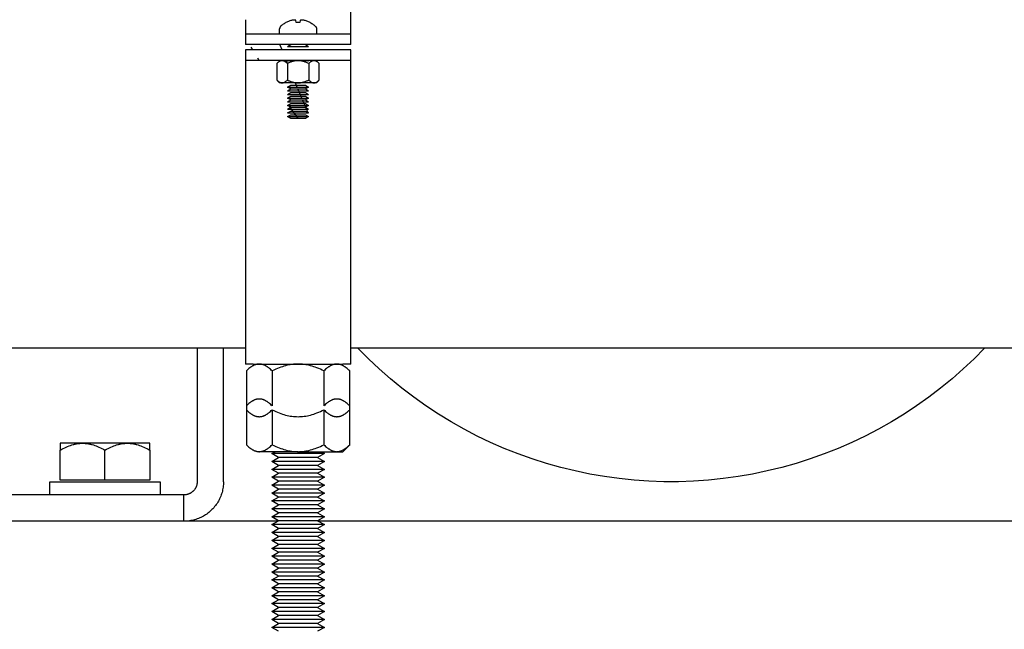
# Model space of a CAD drawing. Units: millimetres. Extents: x -1691 to 3957, y 515 to 6690.
# Drawn here: x 1126 to 1313, y 631 to 747 of the extents above; entities that cross this region are included whole.
import ezdxf

# ---------------------------------------------------------------- set-up
doc = ezdxf.new("R2010")
doc.units = ezdxf.units.MM
for name, color, linetype, true_color in [('Make2D$Visible$Curves$0', 7, 'Continuous', 0xe6e6e6), ('Make2D$Visible$Curves$3', 7, 'Continuous', 0x000000), ('Make2D$Visible$Curves$3DCPCOLOR254', 7, 'Continuous', 0xd6d6d6)]:
    doc.layers.add(name, color=color, linetype=linetype, true_color=true_color)

msp = doc.modelspace()

# ---------------------------------------------------------------- linework, layer by layer
at = {"layer": 'Make2D$Visible$Curves$0', "color": 0, "linetype": 'ByBlock', "lineweight": -2}
for points in [[(1175.89, 745.46), (1176.01, 745.57), (1176.15, 745.67), (1176.28, 745.78), (1176.42, 745.87), (1176.56, 745.96), (1176.7, 746.05), (1176.85, 746.13)], [(1176.86, 746.12), (1176.85, 746.13)], [(1177.94, 746.54), (1177.78, 746.5), (1177.62, 746.45), (1177.47, 746.39), (1177.31, 746.33), (1177.16, 746.27), (1177.01, 746.2), (1176.86, 746.12)], [(1178.45, 746.61), (1178.35, 746.6), (1178.25, 746.59), (1178.15, 746.58), (1178.04, 746.56), (1177.94, 746.54)], [(1178.75, 746.54), (1178.71, 746.55), (1178.67, 746.57), (1178.63, 746.58), (1178.58, 746.59), (1178.54, 746.6), (1178.5, 746.6), (1178.45, 746.61)], [(1178.8, 746.12), (1178.75, 746.54)], [(1179.51, 746.12), (1179.33, 746.13), (1179.15, 746.13), (1178.97, 746.13), (1178.8, 746.12)], [(1179.55, 746.54), (1179.51, 746.12)], [(1179.85, 746.61), (1179.81, 746.6), (1179.76, 746.6), (1179.72, 746.59), (1179.68, 746.58), (1179.63, 746.57), (1179.59, 746.55), (1179.55, 746.54)], [(1180.36, 746.54), (1180.26, 746.56), (1180.16, 746.58), (1180.06, 746.59), (1179.95, 746.6), (1179.85, 746.61)], [(1181.45, 746.12), (1181.3, 746.2), (1181.15, 746.27), (1180.99, 746.33), (1180.84, 746.39), (1180.68, 746.45), (1180.52, 746.5), (1180.36, 746.54)], [(1181.45, 746.13), (1181.6, 746.05), (1181.74, 745.96), (1181.88, 745.87), (1182.02, 745.78), (1182.16, 745.67), (1182.29, 745.57), (1182.42, 745.46)], [(1181.45, 746.13), (1181.45, 746.12)], [(1175.89, 745.46), (1175.87, 745.44), (1175.85, 745.43), (1175.84, 745.41), (1175.82, 745.39), (1175.81, 745.37), (1175.79, 745.35), (1175.78, 745.33), (1175.76, 745.31), (1175.75, 745.29), (1175.74, 745.27), (1175.73, 745.25), (1175.72, 745.23), (1175.71, 745.21), (1175.7, 745.19), (1175.69, 745.16), (1175.68, 745.14), (1175.68, 745.12), (1175.67, 745.1), (1175.67, 745.07), (1175.66, 745.05), (1175.66, 745.02), (1175.66, 745), (1175.65, 744.98), (1175.65, 744.95), (1175.65, 744.93)], [(1175.65, 743.93), (1175.65, 744.93)], [(1182.42, 745.46), (1182.43, 745.44), (1182.45, 745.43), (1182.47, 745.41), (1182.48, 745.39), (1182.5, 745.37), (1182.51, 745.35), (1182.53, 745.33), (1182.54, 745.31), (1182.55, 745.29), (1182.56, 745.27), (1182.57, 745.25), (1182.58, 745.23), (1182.59, 745.21), (1182.6, 745.19), (1182.61, 745.16), (1182.62, 745.14), (1182.63, 745.12), (1182.63, 745.1), (1182.64, 745.07), (1182.64, 745.05), (1182.65, 745.02), (1182.65, 745), (1182.65, 744.98), (1182.65, 744.95), (1182.65, 744.93)], [(1182.65, 744.93), (1182.65, 743.93)], [(1177.15, 741.58), (1177.76, 741.93)], [(1177.15, 741.58), (1181.15, 741.58)], [(1180.55, 741.93), (1181.15, 741.58)], [(1176.12, 738.88), (1176.09, 738.88), (1176.06, 738.88), (1176.03, 738.87), (1176, 738.87), (1175.97, 738.87), (1175.94, 738.86), (1175.91, 738.85), (1175.88, 738.84), (1175.85, 738.84), (1175.82, 738.83), (1175.79, 738.82), (1175.76, 738.8), (1175.73, 738.79), (1175.7, 738.78), (1175.66, 738.76), (1175.63, 738.75), (1175.6, 738.73), (1175.57, 738.71), (1175.54, 738.69), (1175.51, 738.67), (1175.48, 738.65), (1175.44, 738.63), (1175.41, 738.6), (1175.38, 738.58), (1175.31, 738.52), (1175.25, 738.47), (1175.18, 738.4), (1175.11, 738.34)], [(1177.13, 738.34), (1177.06, 738.4), (1176.99, 738.47), (1176.93, 738.52), (1176.86, 738.58), (1176.83, 738.6), (1176.8, 738.63), (1176.76, 738.65), (1176.73, 738.67), (1176.7, 738.69), (1176.67, 738.71), (1176.64, 738.73), (1176.61, 738.75), (1176.58, 738.76), (1176.55, 738.78), (1176.51, 738.79), (1176.48, 738.8), (1176.45, 738.82), (1176.42, 738.83), (1176.39, 738.84), (1176.36, 738.84), (1176.33, 738.85), (1176.3, 738.86), (1176.27, 738.87), (1176.24, 738.87), (1176.21, 738.87), (1176.18, 738.88), (1176.15, 738.88), (1176.12, 738.88)], [(1179.15, 738.88), (1179.03, 738.88), (1178.91, 738.87), (1178.79, 738.86), (1178.67, 738.84), (1178.55, 738.83), (1178.42, 738.8), (1178.3, 738.78), (1178.18, 738.75), (1178.05, 738.71), (1177.93, 738.67), (1177.8, 738.63), (1177.67, 738.58), (1177.54, 738.52), (1177.41, 738.47), (1177.27, 738.4), (1177.13, 738.34)], [(1181.17, 738.34), (1181.03, 738.4), (1180.9, 738.47), (1180.76, 738.52), (1180.63, 738.58), (1180.5, 738.63), (1180.38, 738.67), (1180.25, 738.71), (1180.12, 738.75), (1180, 738.78), (1179.88, 738.8), (1179.76, 738.83), (1179.64, 738.84), (1179.51, 738.86), (1179.39, 738.87), (1179.27, 738.88), (1179.15, 738.88)], [(1182.18, 738.88), (1182.15, 738.88), (1182.12, 738.88), (1182.09, 738.87), (1182.06, 738.87), (1182.03, 738.87), (1182, 738.86), (1181.97, 738.85), (1181.94, 738.84), (1181.91, 738.84), (1181.88, 738.83), (1181.85, 738.82), (1181.82, 738.8), (1181.79, 738.79), (1181.76, 738.78), (1181.73, 738.76), (1181.7, 738.75), (1181.66, 738.73), (1181.63, 738.71), (1181.6, 738.69), (1181.57, 738.67), (1181.54, 738.65), (1181.51, 738.63), (1181.47, 738.6), (1181.44, 738.58), (1181.38, 738.52), (1181.31, 738.47), (1181.24, 738.4), (1181.17, 738.34)], [(1183.19, 738.34), (1183.12, 738.4), (1183.06, 738.47), (1182.99, 738.52), (1182.92, 738.58), (1182.89, 738.6), (1182.86, 738.63), (1182.83, 738.65), (1182.79, 738.67), (1182.76, 738.69), (1182.73, 738.71), (1182.7, 738.73), (1182.67, 738.75), (1182.64, 738.76), (1182.61, 738.78), (1182.58, 738.79), (1182.55, 738.8), (1182.52, 738.82), (1182.49, 738.83), (1182.46, 738.84), (1182.42, 738.84), (1182.39, 738.85), (1182.36, 738.86), (1182.33, 738.87), (1182.3, 738.87), (1182.27, 738.87), (1182.24, 738.88), (1182.21, 738.88), (1182.18, 738.88)], [(1175.11, 738.34), (1175.11, 735.22)], [(1177.13, 738.34), (1177.13, 735.22)], [(1181.17, 738.34), (1181.17, 735.22)], [(1183.19, 735.22), (1183.19, 738.34)], [(1175.11, 735.22), (1175.18, 735.15), (1175.25, 735.09), (1175.31, 735.03), (1175.38, 734.98), (1175.41, 734.95), (1175.44, 734.93), (1175.48, 734.91), (1175.51, 734.89), (1175.54, 734.87), (1175.57, 734.85), (1175.6, 734.83), (1175.63, 734.81), (1175.66, 734.8), (1175.7, 734.78), (1175.73, 734.77), (1175.76, 734.75), (1175.79, 734.74), (1175.82, 734.73), (1175.85, 734.72), (1175.88, 734.71), (1175.91, 734.7), (1175.94, 734.7), (1175.97, 734.69), (1176, 734.69), (1176.03, 734.68), (1176.06, 734.68), (1176.09, 734.68), (1176.12, 734.68)], [(1175.65, 734.68), (1175.11, 735.22)], [(1176.12, 734.68), (1175.65, 734.68)], [(1176.12, 734.68), (1176.15, 734.68), (1176.18, 734.68), (1176.21, 734.68), (1176.24, 734.69), (1176.27, 734.69), (1176.3, 734.7), (1176.33, 734.7), (1176.36, 734.71), (1176.39, 734.72), (1176.42, 734.73), (1176.45, 734.74), (1176.48, 734.75), (1176.51, 734.77), (1176.55, 734.78), (1176.58, 734.8), (1176.61, 734.81), (1176.64, 734.83), (1176.67, 734.85), (1176.7, 734.87), (1176.73, 734.89), (1176.76, 734.91), (1176.8, 734.93), (1176.83, 734.95), (1176.86, 734.98), (1176.93, 735.03), (1176.99, 735.09), (1177.06, 735.15), (1177.13, 735.22)], [(1179.15, 734.68), (1176.12, 734.68)], [(1177.13, 735.22), (1177.27, 735.15), (1177.41, 735.09), (1177.54, 735.03), (1177.67, 734.98), (1177.8, 734.93), (1177.93, 734.89), (1178.05, 734.85), (1178.18, 734.81), (1178.3, 734.78), (1178.42, 734.75), (1178.55, 734.73), (1178.67, 734.71), (1178.79, 734.7), (1178.91, 734.69), (1179.03, 734.68), (1179.15, 734.68)], [(1179.15, 734.68), (1179.27, 734.68), (1179.39, 734.69), (1179.51, 734.7), (1179.64, 734.71), (1179.76, 734.73), (1179.88, 734.75), (1180, 734.78), (1180.12, 734.81), (1180.25, 734.85), (1180.38, 734.89), (1180.5, 734.93), (1180.63, 734.98), (1180.76, 735.03), (1180.9, 735.09), (1181.03, 735.15), (1181.17, 735.22)], [(1182.18, 734.68), (1179.15, 734.68)], [(1181.17, 735.22), (1181.24, 735.15), (1181.31, 735.09), (1181.38, 735.03), (1181.44, 734.98), (1181.47, 734.95), (1181.51, 734.93), (1181.54, 734.91), (1181.57, 734.89), (1181.6, 734.87), (1181.63, 734.85), (1181.66, 734.83), (1181.7, 734.81), (1181.73, 734.8), (1181.76, 734.78), (1181.79, 734.77), (1181.82, 734.75), (1181.85, 734.74), (1181.88, 734.73), (1181.91, 734.72), (1181.94, 734.71), (1181.97, 734.7), (1182, 734.7), (1182.03, 734.69), (1182.06, 734.69), (1182.09, 734.68), (1182.12, 734.68), (1182.15, 734.68), (1182.18, 734.68)], [(1182.18, 734.68), (1182.21, 734.68), (1182.24, 734.68), (1182.27, 734.68), (1182.3, 734.69), (1182.33, 734.69), (1182.36, 734.7), (1182.39, 734.7), (1182.42, 734.71), (1182.46, 734.72), (1182.49, 734.73), (1182.52, 734.74), (1182.55, 734.75), (1182.58, 734.77), (1182.61, 734.78), (1182.64, 734.8), (1182.67, 734.81), (1182.7, 734.83), (1182.73, 734.85), (1182.76, 734.87), (1182.79, 734.89), (1182.83, 734.91), (1182.86, 734.93), (1182.89, 734.95), (1182.92, 734.98), (1182.99, 735.03), (1183.06, 735.09), (1183.12, 735.15), (1183.19, 735.22)], [(1182.65, 734.68), (1182.18, 734.68)], [(1183.19, 735.22), (1182.65, 734.68)], [(1177.15, 733.88), (1177.76, 734.23)], [(1177.76, 733.53), (1177.15, 733.88)], [(1177.15, 733.88), (1181.15, 733.88)], [(1177.15, 733.18), (1177.76, 733.53)], [(1177.15, 733.18), (1181.15, 733.18)], [(1177.15, 732.48), (1177.76, 732.83)], [(1177.76, 734.23), (1180.55, 734.23)], [(1177.76, 733.53), (1180.55, 733.53)], [(1177.76, 732.83), (1180.55, 732.83)], [(1180.55, 734.23), (1181.15, 733.88)], [(1181.15, 733.88), (1180.55, 733.53)], [(1180.55, 733.53), (1181.15, 733.18)], [(1180.55, 732.83), (1181.15, 732.48)], [(1177.15, 732.48), (1181.15, 732.48)], [(1177.15, 731.78), (1177.76, 732.13)], [(1177.76, 731.43), (1177.15, 731.78)], [(1177.15, 731.78), (1181.15, 731.78)], [(1177.15, 731.08), (1177.76, 731.43)], [(1177.15, 731.08), (1181.15, 731.08)], [(1177.76, 732.13), (1180.55, 732.13)], [(1177.76, 731.43), (1180.55, 731.43)], [(1180.55, 732.13), (1181.15, 731.78)], [(1181.15, 731.78), (1180.55, 731.43)], [(1180.55, 731.43), (1181.15, 731.08)], [(1177.15, 730.38), (1177.76, 730.73)], [(1177.15, 730.38), (1181.15, 730.38)], [(1177.76, 730.03), (1177.15, 730.38)], [(1177.15, 729.68), (1177.76, 730.03)], [(1177.15, 729.68), (1181.15, 729.68)], [(1177.15, 728.98), (1177.76, 729.33)], [(1177.76, 730.73), (1180.55, 730.73)], [(1177.76, 730.03), (1180.55, 730.03)], [(1177.76, 729.33), (1180.55, 729.33)], [(1180.55, 730.73), (1181.15, 730.38)], [(1181.15, 730.38), (1180.55, 730.03)], [(1180.55, 730.03), (1181.15, 729.68)], [(1180.55, 729.33), (1181.15, 728.98)], [(1177.15, 728.98), (1181.15, 728.98)], [(1177.15, 728.28), (1177.76, 728.63)], [(1177.76, 727.93), (1177.15, 728.28)], [(1177.15, 728.28), (1181.15, 728.28)], [(1177.76, 728.63), (1180.55, 728.63)], [(1180.55, 727.93), (1177.76, 727.93)], [(1180.55, 728.63), (1181.15, 728.28)], [(1181.15, 728.28), (1180.55, 727.93)], [(1169.15, 684.28), (330.85, 684.28)], [(1477, 684.28), (1189.15, 684.28)], [(1171.79, 681.28), (1171.72, 681.28), (1171.64, 681.28), (1171.57, 681.27), (1171.5, 681.26), (1171.42, 681.25), (1171.35, 681.24), (1171.28, 681.22), (1171.2, 681.2), (1171.13, 681.18), (1171.05, 681.16), (1170.98, 681.13), (1170.91, 681.1), (1170.83, 681.07), (1170.76, 681.04), (1170.68, 681), (1170.61, 680.96), (1170.53, 680.92), (1170.46, 680.87), (1170.38, 680.83), (1170.3, 680.78), (1170.23, 680.73), (1170.15, 680.67), (1170.07, 680.61), (1169.99, 680.55), (1169.83, 680.42), (1169.67, 680.28), (1169.51, 680.13), (1169.34, 679.97)], [(1170.65, 681.28), (1171.79, 681.28)], [(1174.24, 679.97), (1174.08, 680.13), (1173.91, 680.28), (1173.75, 680.42), (1173.59, 680.55), (1173.51, 680.61), (1173.43, 680.67), (1173.35, 680.73), (1173.28, 680.78), (1173.2, 680.83), (1173.12, 680.87), (1173.05, 680.92), (1172.97, 680.96), (1172.9, 681), (1172.82, 681.04), (1172.75, 681.07), (1172.67, 681.1), (1172.6, 681.13), (1172.53, 681.16), (1172.45, 681.18), (1172.38, 681.2), (1172.3, 681.22), (1172.23, 681.24), (1172.16, 681.25), (1172.08, 681.26), (1172.01, 681.27), (1171.94, 681.28), (1171.86, 681.28), (1171.79, 681.28)], [(1171.79, 681.28), (1179.15, 681.28)], [(1179.15, 681.28), (1178.86, 681.28), (1178.56, 681.26), (1178.27, 681.24), (1177.97, 681.2), (1177.68, 681.16), (1177.38, 681.1), (1177.09, 681.04), (1176.79, 680.96), (1176.48, 680.87), (1176.18, 680.78), (1175.87, 680.67), (1175.56, 680.55), (1175.24, 680.42), (1174.91, 680.28), (1174.58, 680.13), (1174.24, 679.97)], [(1184.06, 679.97), (1183.72, 680.13), (1183.39, 680.28), (1183.07, 680.42), (1182.75, 680.55), (1182.43, 680.67), (1182.12, 680.78), (1181.82, 680.87), (1181.52, 680.96), (1181.22, 681.04), (1180.92, 681.1), (1180.62, 681.16), (1180.33, 681.2), (1180.03, 681.24), (1179.74, 681.26), (1179.45, 681.28), (1179.15, 681.28)], [(1179.15, 681.28), (1186.51, 681.28)], [(1186.51, 681.28), (1186.44, 681.28), (1186.37, 681.28), (1186.29, 681.27), (1186.22, 681.26), (1186.14, 681.25), (1186.07, 681.24), (1186, 681.22), (1185.92, 681.2), (1185.85, 681.18), (1185.78, 681.16), (1185.7, 681.13), (1185.63, 681.1), (1185.56, 681.07), (1185.48, 681.04), (1185.41, 681), (1185.33, 680.96), (1185.26, 680.92), (1185.18, 680.87), (1185.1, 680.83), (1185.03, 680.78), (1184.95, 680.73), (1184.87, 680.67), (1184.79, 680.61), (1184.71, 680.55), (1184.56, 680.42), (1184.39, 680.28), (1184.23, 680.13), (1184.06, 679.97)], [(1188.97, 679.97), (1188.8, 680.13), (1188.63, 680.28), (1188.47, 680.42), (1188.31, 680.55), (1188.23, 680.61), (1188.15, 680.67), (1188.08, 680.73), (1188, 680.78), (1187.92, 680.83), (1187.85, 680.87), (1187.77, 680.92), (1187.69, 680.96), (1187.62, 681), (1187.54, 681.04), (1187.47, 681.07), (1187.4, 681.1), (1187.32, 681.13), (1187.25, 681.16), (1187.17, 681.18), (1187.1, 681.2), (1187.03, 681.22), (1186.95, 681.24), (1186.88, 681.25), (1186.81, 681.26), (1186.73, 681.27), (1186.66, 681.28), (1186.59, 681.28), (1186.51, 681.28)], [(1186.51, 681.28), (1187.65, 681.28)], [(1169.34, 679.97), (1169.34, 673.33)], [(1174.24, 679.97), (1174.24, 673.33)], [(1184.06, 679.97), (1184.06, 673.33)], [(1188.97, 672.6), (1188.97, 679.97)], [(1171.79, 674.64), (1171.72, 674.64), (1171.64, 674.64), (1171.57, 674.63), (1171.5, 674.62), (1171.42, 674.61), (1171.35, 674.6), (1171.28, 674.58), (1171.2, 674.56), (1171.13, 674.54), (1171.05, 674.52), (1170.98, 674.49), (1170.91, 674.46), (1170.83, 674.43), (1170.76, 674.4), (1170.68, 674.36), (1170.61, 674.32), (1170.53, 674.28), (1170.46, 674.24), (1170.38, 674.19), (1170.3, 674.14), (1170.23, 674.09), (1170.15, 674.03), (1170.07, 673.97), (1169.99, 673.91), (1169.83, 673.79), (1169.67, 673.65), (1169.51, 673.49), (1169.34, 673.33)], [(1169.34, 673.33), (1169.34, 665.96)], [(1174.24, 673.33), (1174.08, 673.49), (1173.91, 673.65), (1173.75, 673.79), (1173.59, 673.91), (1173.51, 673.97), (1173.43, 674.03), (1173.35, 674.09), (1173.28, 674.14), (1173.2, 674.19), (1173.12, 674.24), (1173.05, 674.28), (1172.97, 674.32), (1172.9, 674.36), (1172.82, 674.4), (1172.75, 674.43), (1172.67, 674.46), (1172.6, 674.49), (1172.53, 674.52), (1172.45, 674.54), (1172.38, 674.56), (1172.3, 674.58), (1172.23, 674.6), (1172.16, 674.61), (1172.08, 674.62), (1172.01, 674.63), (1171.94, 674.64), (1171.86, 674.64), (1171.79, 674.64)], [(1186.51, 674.64), (1186.44, 674.64), (1186.37, 674.64), (1186.29, 674.63), (1186.22, 674.62), (1186.14, 674.61), (1186.07, 674.6), (1186, 674.58), (1185.92, 674.56), (1185.85, 674.54), (1185.78, 674.52), (1185.7, 674.49), (1185.63, 674.46), (1185.56, 674.43), (1185.48, 674.4), (1185.41, 674.36), (1185.33, 674.32), (1185.26, 674.28), (1185.18, 674.24), (1185.1, 674.19), (1185.03, 674.14), (1184.95, 674.09), (1184.87, 674.03), (1184.79, 673.97), (1184.71, 673.91), (1184.56, 673.79), (1184.39, 673.65), (1184.23, 673.49), (1184.06, 673.33)], [(1188.97, 673.33), (1188.8, 673.49), (1188.63, 673.65), (1188.47, 673.79), (1188.31, 673.91), (1188.23, 673.97), (1188.15, 674.03), (1188.08, 674.09), (1188, 674.14), (1187.92, 674.19), (1187.85, 674.24), (1187.77, 674.28), (1187.69, 674.32), (1187.62, 674.36), (1187.54, 674.4), (1187.47, 674.43), (1187.4, 674.46), (1187.32, 674.49), (1187.25, 674.52), (1187.17, 674.54), (1187.1, 674.56), (1187.03, 674.58), (1186.95, 674.6), (1186.88, 674.61), (1186.81, 674.62), (1186.73, 674.63), (1186.66, 674.64), (1186.59, 674.64), (1186.51, 674.64)], [(1169.34, 672.6), (1169.51, 672.43), (1169.67, 672.28), (1169.83, 672.14), (1169.99, 672.01), (1170.07, 671.95), (1170.15, 671.89), (1170.23, 671.84), (1170.3, 671.79), (1170.38, 671.74), (1170.46, 671.69), (1170.53, 671.65), (1170.61, 671.6), (1170.68, 671.57), (1170.76, 671.53), (1170.83, 671.5), (1170.91, 671.46), (1170.98, 671.44), (1171.05, 671.41), (1171.13, 671.38), (1171.2, 671.36), (1171.28, 671.34), (1171.35, 671.33), (1171.42, 671.31), (1171.5, 671.3), (1171.57, 671.29), (1171.64, 671.29), (1171.72, 671.28), (1171.79, 671.28)], [(1171.79, 671.28), (1171.86, 671.28), (1171.94, 671.29), (1172.01, 671.29), (1172.08, 671.3), (1172.16, 671.31), (1172.23, 671.33), (1172.3, 671.34), (1172.38, 671.36), (1172.45, 671.38), (1172.53, 671.41), (1172.6, 671.44), (1172.67, 671.46), (1172.75, 671.5), (1172.82, 671.53), (1172.9, 671.57), (1172.97, 671.6), (1173.05, 671.65), (1173.12, 671.69), (1173.2, 671.74), (1173.28, 671.79), (1173.35, 671.84), (1173.43, 671.89), (1173.51, 671.95), (1173.59, 672.01), (1173.75, 672.14), (1173.91, 672.28), (1174.08, 672.43), (1174.24, 672.6)], [(1174.24, 672.6), (1174.58, 672.43), (1174.91, 672.28), (1175.24, 672.14), (1175.56, 672.01), (1175.87, 671.89), (1176.18, 671.79), (1176.48, 671.69), (1176.79, 671.6), (1177.09, 671.53), (1177.38, 671.46), (1177.68, 671.41), (1177.97, 671.36), (1178.27, 671.33), (1178.56, 671.3), (1178.86, 671.29), (1179.15, 671.28)], [(1174.24, 672.6), (1174.24, 665.96)], [(1179.15, 671.28), (1179.45, 671.29), (1179.74, 671.3), (1180.03, 671.33), (1180.33, 671.36), (1180.62, 671.41), (1180.92, 671.46), (1181.22, 671.53), (1181.52, 671.6), (1181.82, 671.69), (1182.12, 671.79), (1182.43, 671.89), (1182.75, 672.01), (1183.07, 672.14), (1183.39, 672.28), (1183.72, 672.43), (1184.06, 672.6)], [(1184.06, 672.6), (1184.23, 672.43), (1184.39, 672.28), (1184.56, 672.14), (1184.71, 672.01), (1184.79, 671.95), (1184.87, 671.89), (1184.95, 671.84), (1185.03, 671.79), (1185.1, 671.74), (1185.18, 671.69), (1185.26, 671.65), (1185.33, 671.6), (1185.41, 671.57), (1185.48, 671.53), (1185.56, 671.5), (1185.63, 671.46), (1185.7, 671.44), (1185.78, 671.41), (1185.85, 671.38), (1185.92, 671.36), (1186, 671.34), (1186.07, 671.33), (1186.14, 671.31), (1186.22, 671.3), (1186.29, 671.29), (1186.37, 671.29), (1186.44, 671.28), (1186.51, 671.28)], [(1184.06, 672.6), (1184.06, 665.96)], [(1186.51, 671.28), (1186.59, 671.28), (1186.66, 671.29), (1186.73, 671.29), (1186.81, 671.3), (1186.88, 671.31), (1186.95, 671.33), (1187.03, 671.34), (1187.1, 671.36), (1187.17, 671.38), (1187.25, 671.41), (1187.32, 671.44), (1187.4, 671.46), (1187.47, 671.5), (1187.54, 671.53), (1187.62, 671.57), (1187.69, 671.6), (1187.77, 671.65), (1187.85, 671.69), (1187.92, 671.74), (1188, 671.79), (1188.08, 671.84), (1188.15, 671.89), (1188.23, 671.95), (1188.31, 672.01), (1188.47, 672.14), (1188.63, 672.28), (1188.8, 672.43), (1188.97, 672.6)], [(1188.97, 665.96), (1188.97, 672.6)], [(1169.34, 665.96), (1169.51, 665.79), (1169.67, 665.64), (1169.83, 665.5), (1169.99, 665.37), (1170.07, 665.31), (1170.15, 665.26), (1170.23, 665.2), (1170.3, 665.15), (1170.38, 665.1), (1170.46, 665.05), (1170.53, 665.01), (1170.61, 664.97), (1170.68, 664.93), (1170.76, 664.89), (1170.83, 664.86), (1170.91, 664.83), (1170.98, 664.8), (1171.05, 664.77), (1171.13, 664.75), (1171.2, 664.72), (1171.28, 664.71), (1171.35, 664.69), (1171.42, 664.68), (1171.5, 664.66), (1171.57, 664.66), (1171.64, 664.65), (1171.72, 664.64), (1171.79, 664.64)], [(1171.79, 664.64), (1171.86, 664.64), (1171.94, 664.65), (1172.01, 664.66), (1172.08, 664.66), (1172.16, 664.68), (1172.23, 664.69), (1172.3, 664.71), (1172.38, 664.72), (1172.45, 664.75), (1172.53, 664.77), (1172.6, 664.8), (1172.67, 664.83), (1172.75, 664.86), (1172.82, 664.89), (1172.9, 664.93), (1172.97, 664.97), (1173.05, 665.01), (1173.12, 665.05), (1173.2, 665.1), (1173.28, 665.15), (1173.35, 665.2), (1173.43, 665.26), (1173.51, 665.31), (1173.59, 665.37), (1173.75, 665.5), (1173.91, 665.64), (1174.08, 665.79), (1174.24, 665.96)], [(1174.24, 665.96), (1174.58, 665.79), (1174.91, 665.64), (1175.24, 665.5), (1175.56, 665.37), (1175.87, 665.26), (1176.18, 665.15), (1176.48, 665.05), (1176.79, 664.97), (1177.09, 664.89), (1177.38, 664.83), (1177.68, 664.77), (1177.97, 664.72), (1178.27, 664.69), (1178.56, 664.66), (1178.86, 664.65), (1179.15, 664.64)], [(1179.15, 664.64), (1179.45, 664.65), (1179.74, 664.66), (1180.03, 664.69), (1180.33, 664.72), (1180.62, 664.77), (1180.92, 664.83), (1181.22, 664.89), (1181.52, 664.97), (1181.82, 665.05), (1182.12, 665.15), (1182.43, 665.26), (1182.75, 665.37), (1183.07, 665.5), (1183.39, 665.64), (1183.72, 665.79), (1184.06, 665.96)], [(1184.06, 665.96), (1184.23, 665.79), (1184.39, 665.64), (1184.56, 665.5), (1184.71, 665.37), (1184.79, 665.31), (1184.87, 665.26), (1184.95, 665.2), (1185.03, 665.15), (1185.1, 665.1), (1185.18, 665.05), (1185.26, 665.01), (1185.33, 664.97), (1185.41, 664.93), (1185.48, 664.89), (1185.56, 664.86), (1185.63, 664.83), (1185.7, 664.8), (1185.78, 664.77), (1185.85, 664.75), (1185.92, 664.72), (1186, 664.71), (1186.07, 664.69), (1186.14, 664.68), (1186.22, 664.66), (1186.29, 664.66), (1186.37, 664.65), (1186.44, 664.64), (1186.51, 664.64)], [(1186.51, 664.64), (1186.59, 664.64), (1186.66, 664.65), (1186.73, 664.66), (1186.81, 664.66), (1186.88, 664.68), (1186.95, 664.69), (1187.03, 664.71), (1187.1, 664.72), (1187.17, 664.75), (1187.25, 664.77), (1187.32, 664.8), (1187.4, 664.83), (1187.47, 664.86), (1187.54, 664.89), (1187.62, 664.93), (1187.69, 664.97), (1187.77, 665.01), (1187.85, 665.05), (1187.92, 665.1), (1188, 665.15), (1188.08, 665.2), (1188.15, 665.26), (1188.23, 665.31), (1188.31, 665.37), (1188.47, 665.5), (1188.63, 665.64), (1188.8, 665.79), (1188.97, 665.96)], [(1188.97, 665.96), (1187.65, 664.64)], [(1179.15, 664.64), (1171.79, 664.64)], [(1179.15, 664.64), (1186.51, 664.64)], [(1186.51, 664.64), (1187.65, 664.64)]]:
    msp.add_lwpolyline(points, dxfattribs=at)
at = {"layer": 'Make2D$Visible$Curves$0', "color": 0}
for points in [[(1174.15, 664.28), (1174.78, 664.64)], [(1179.15, 664.28), (1174.15, 664.28)], [(1175.45, 663.53), (1174.15, 664.28)], [(1179.15, 664.28), (1179.15, 664.64)], [(1184.15, 664.28), (1179.15, 664.28)], [(1184.15, 664.28), (1182.85, 663.53)], [(1174.15, 662.78), (1175.45, 663.53)], [(1179.15, 662.78), (1174.15, 662.78)], [(1175.45, 662.03), (1174.15, 662.78)], [(1174.15, 661.28), (1175.45, 662.03)], [(1179.15, 663.53), (1175.45, 663.53)], [(1179.15, 662.03), (1175.45, 662.03)], [(1182.85, 663.53), (1179.15, 663.53)], [(1184.15, 662.78), (1179.15, 662.78)], [(1182.85, 662.03), (1179.15, 662.03)], [(1182.85, 663.53), (1184.15, 662.78)], [(1184.15, 662.78), (1182.85, 662.03)], [(1182.85, 662.03), (1184.15, 661.28)], [(1179.15, 661.28), (1174.15, 661.28)], [(1175.45, 660.53), (1174.15, 661.28)], [(1174.15, 659.78), (1175.45, 660.53)], [(1179.15, 660.53), (1175.45, 660.53)], [(1184.15, 661.28), (1179.15, 661.28)], [(1182.85, 660.53), (1179.15, 660.53)], [(1184.15, 661.28), (1182.85, 660.53)], [(1182.85, 660.53), (1184.15, 659.78)], [(1179.15, 659.78), (1174.15, 659.78)], [(1175.45, 659.03), (1174.15, 659.78)], [(1174.15, 658.28), (1175.45, 659.03)], [(1179.15, 658.28), (1174.15, 658.28)], [(1175.45, 657.53), (1174.15, 658.28)], [(1179.15, 659.03), (1175.45, 659.03)], [(1184.15, 659.78), (1179.15, 659.78)], [(1182.85, 659.03), (1179.15, 659.03)], [(1184.15, 658.28), (1179.15, 658.28)], [(1184.15, 659.78), (1182.85, 659.03)], [(1182.85, 659.03), (1184.15, 658.28)], [(1184.15, 658.28), (1182.85, 657.53)], [(1174.15, 656.78), (1175.45, 657.53)], [(1179.15, 656.78), (1174.15, 656.78)], [(1175.45, 656.03), (1174.15, 656.78)], [(1179.15, 657.53), (1175.45, 657.53)], [(1182.85, 657.53), (1179.15, 657.53)], [(1184.15, 656.78), (1179.15, 656.78)], [(1182.85, 657.53), (1184.15, 656.78)], [(1184.15, 656.78), (1182.85, 656.03)], [(1174.15, 655.28), (1175.45, 656.03)], [(1179.15, 655.28), (1174.15, 655.28)], [(1175.45, 654.53), (1174.15, 655.28)], [(1174.15, 653.78), (1175.45, 654.53)], [(1179.15, 656.03), (1175.45, 656.03)], [(1179.15, 654.53), (1175.45, 654.53)], [(1182.85, 656.03), (1179.15, 656.03)], [(1184.15, 655.28), (1179.15, 655.28)], [(1182.85, 654.53), (1179.15, 654.53)], [(1182.85, 656.03), (1184.15, 655.28)], [(1184.15, 655.28), (1182.85, 654.53)], [(1182.85, 654.53), (1184.15, 653.78)], [(1179.15, 653.78), (1174.15, 653.78)], [(1175.45, 653.03), (1174.15, 653.78)], [(1174.15, 652.28), (1175.45, 653.03)], [(1179.15, 653.03), (1175.45, 653.03)], [(1184.15, 653.78), (1179.15, 653.78)], [(1182.85, 653.03), (1179.15, 653.03)], [(1184.15, 653.78), (1182.85, 653.03)], [(1182.85, 653.03), (1184.15, 652.28)], [(1179.15, 652.28), (1174.15, 652.28)], [(1175.45, 651.53), (1174.15, 652.28)], [(1174.15, 650.78), (1175.45, 651.53)], [(1179.15, 650.78), (1174.15, 650.78)], [(1175.45, 650.03), (1174.15, 650.78)], [(1179.15, 651.53), (1175.45, 651.53)], [(1184.15, 652.28), (1179.15, 652.28)], [(1182.85, 651.53), (1179.15, 651.53)], [(1184.15, 650.78), (1179.15, 650.78)], [(1184.15, 652.28), (1182.85, 651.53)], [(1182.85, 651.53), (1184.15, 650.78)], [(1184.15, 650.78), (1182.85, 650.03)], [(1174.15, 649.28), (1175.45, 650.03)], [(1179.15, 649.28), (1174.15, 649.28)], [(1175.45, 648.53), (1174.15, 649.28)], [(1179.15, 650.03), (1175.45, 650.03)], [(1182.85, 650.03), (1179.15, 650.03)], [(1184.15, 649.28), (1179.15, 649.28)], [(1182.85, 650.03), (1184.15, 649.28)], [(1184.15, 649.28), (1182.85, 648.53)], [(1174.15, 647.78), (1175.45, 648.53)], [(1179.15, 647.78), (1174.15, 647.78)], [(1175.45, 647.03), (1174.15, 647.78)], [(1174.15, 646.28), (1175.45, 647.03)], [(1179.15, 648.53), (1175.45, 648.53)], [(1179.15, 647.03), (1175.45, 647.03)], [(1182.85, 648.53), (1179.15, 648.53)], [(1184.15, 647.78), (1179.15, 647.78)], [(1182.85, 647.03), (1179.15, 647.03)], [(1182.85, 648.53), (1184.15, 647.78)], [(1184.15, 647.78), (1182.85, 647.03)], [(1182.85, 647.03), (1184.15, 646.28)], [(1179.15, 646.28), (1174.15, 646.28)], [(1175.45, 645.53), (1174.15, 646.28)], [(1174.15, 644.78), (1175.45, 645.53)], [(1179.15, 645.53), (1175.45, 645.53)], [(1184.15, 646.28), (1179.15, 646.28)], [(1182.85, 645.53), (1179.15, 645.53)], [(1184.15, 646.28), (1182.85, 645.53)], [(1182.85, 645.53), (1184.15, 644.78)], [(1179.15, 644.78), (1174.15, 644.78)], [(1175.45, 644.03), (1174.15, 644.78)], [(1174.15, 643.28), (1175.45, 644.03)], [(1179.15, 643.28), (1174.15, 643.28)], [(1175.45, 642.53), (1174.15, 643.28)], [(1179.15, 644.03), (1175.45, 644.03)], [(1184.15, 644.78), (1179.15, 644.78)], [(1182.85, 644.03), (1179.15, 644.03)], [(1184.15, 643.28), (1179.15, 643.28)], [(1184.15, 644.78), (1182.85, 644.03)], [(1182.85, 644.03), (1184.15, 643.28)], [(1184.15, 643.28), (1182.85, 642.53)], [(1174.15, 641.78), (1175.45, 642.53)], [(1179.15, 641.78), (1174.15, 641.78)], [(1175.45, 641.03), (1174.15, 641.78)], [(1179.15, 642.53), (1175.45, 642.53)], [(1182.85, 642.53), (1179.15, 642.53)], [(1184.15, 641.78), (1179.15, 641.78)], [(1182.85, 642.53), (1184.15, 641.78)], [(1184.15, 641.78), (1182.85, 641.03)], [(1174.15, 640.28), (1175.45, 641.03)], [(1179.15, 640.28), (1174.15, 640.28)], [(1175.45, 639.53), (1174.15, 640.28)], [(1174.15, 638.78), (1175.45, 639.53)], [(1179.15, 641.03), (1175.45, 641.03)], [(1179.15, 639.53), (1175.45, 639.53)], [(1182.85, 641.03), (1179.15, 641.03)], [(1184.15, 640.28), (1179.15, 640.28)], [(1182.85, 639.53), (1179.15, 639.53)], [(1182.85, 641.03), (1184.15, 640.28)], [(1184.15, 640.28), (1182.85, 639.53)], [(1182.85, 639.53), (1184.15, 638.78)], [(1179.15, 638.78), (1174.15, 638.78)], [(1175.45, 638.03), (1174.15, 638.78)], [(1174.15, 637.28), (1175.45, 638.03)], [(1179.15, 638.03), (1175.45, 638.03)], [(1184.15, 638.78), (1179.15, 638.78)], [(1182.85, 638.03), (1179.15, 638.03)], [(1184.15, 638.78), (1182.85, 638.03)], [(1182.85, 638.03), (1184.15, 637.28)], [(1179.15, 637.28), (1174.15, 637.28)], [(1175.45, 636.53), (1174.15, 637.28)], [(1174.15, 635.78), (1175.45, 636.53)], [(1179.15, 635.78), (1174.15, 635.78)], [(1175.45, 635.03), (1174.15, 635.78)], [(1179.15, 636.53), (1175.45, 636.53)], [(1184.15, 637.28), (1179.15, 637.28)], [(1182.85, 636.53), (1179.15, 636.53)], [(1184.15, 635.78), (1179.15, 635.78)], [(1184.15, 637.28), (1182.85, 636.53)], [(1182.85, 636.53), (1184.15, 635.78)], [(1184.15, 635.78), (1182.85, 635.03)], [(1174.15, 634.28), (1175.45, 635.03)], [(1179.15, 634.28), (1174.15, 634.28)], [(1175.45, 633.53), (1174.15, 634.28)], [(1179.15, 635.03), (1175.45, 635.03)], [(1182.85, 635.03), (1179.15, 635.03)], [(1184.15, 634.28), (1179.15, 634.28)], [(1182.85, 635.03), (1184.15, 634.28)], [(1184.15, 634.28), (1182.85, 633.53)], [(1174.15, 632.78), (1175.45, 633.53)], [(1179.15, 632.78), (1174.15, 632.78)], [(1175.45, 632.03), (1174.15, 632.78)], [(1174.15, 631.28), (1175.45, 632.03)], [(1179.15, 633.53), (1175.45, 633.53)], [(1179.15, 632.03), (1175.45, 632.03)], [(1182.85, 633.53), (1179.15, 633.53)], [(1184.15, 632.78), (1179.15, 632.78)], [(1182.85, 632.03), (1179.15, 632.03)], [(1182.85, 633.53), (1184.15, 632.78)], [(1184.15, 632.78), (1182.85, 632.03)], [(1182.85, 632.03), (1184.15, 631.28)], [(1179.15, 631.28), (1174.15, 631.28)], [(1175.45, 630.53), (1174.15, 631.28)], [(1184.15, 631.28), (1179.15, 631.28)], [(1184.15, 631.28), (1182.85, 630.53)]]:
    msp.add_lwpolyline(points, dxfattribs=at)
at = {"layer": 'Make2D$Visible$Curves$0'}
for points in [[(1175.28, 651.43), (500, 651.43)], [(1477, 651.43), (1183.03, 651.43)]]:
    msp.add_lwpolyline(points, dxfattribs=at)
at = {"layer": 'Make2D$Visible$Curves$3', "color": 9, "true_color": 0xbbbbbb}
for points in [[(1170.56, 740.93), (1170.26, 741.43)], [(1176.11, 740.93), (1175.72, 741.93)], [(1171.79, 738.93), (1171.53, 739.35)], [(1177.14, 738.34), (1176.9, 738.93)], [(1178.96, 733.88), (1178.61, 734.72)], [(1179.85, 731.78), (1179.11, 733.53)], [(1181.06, 728.98), (1180, 731.43)], [(1179.17, 727.93), (1177.35, 730.5)], [(1160, 684.28), (1160, 658.93)], [(1165, 658.93), (1165, 684.28)], [(1165, 658.93), (1165, 658.68), (1164.98, 658.42), (1164.96, 658.16), (1164.93, 657.91), (1164.89, 657.66), (1164.84, 657.41), (1164.79, 657.16), (1164.72, 656.91), (1164.65, 656.66), (1164.57, 656.42), (1164.48, 656.18), (1164.38, 655.94), (1164.27, 655.71), (1164.16, 655.48), (1164.04, 655.26), (1163.91, 655.03), (1163.77, 654.82), (1163.63, 654.61), (1163.48, 654.4), (1163.32, 654.2), (1163.15, 654), (1162.98, 653.81), (1162.8, 653.63), (1162.62, 653.45), (1162.43, 653.28), (1162.23, 653.11), (1162.03, 652.96), (1161.83, 652.8), (1161.61, 652.66), (1161.4, 652.52), (1161.18, 652.39), (1160.95, 652.27), (1160.72, 652.16), (1160.49, 652.05), (1160.25, 651.95), (1160.01, 651.86), (1159.77, 651.78), (1159.52, 651.71), (1159.28, 651.65), (1159.03, 651.59), (1158.77, 651.54), (1158.52, 651.5), (1158.27, 651.47), (1158.01, 651.45), (1157.76, 651.44), (1157.5, 651.43)], [(1160, 658.93), (1160, 658.85), (1159.99, 658.76), (1159.99, 658.68), (1159.98, 658.59), (1159.96, 658.51), (1159.95, 658.42), (1159.93, 658.34), (1159.91, 658.26), (1159.88, 658.18), (1159.86, 658.09), (1159.83, 658.01), (1159.79, 657.94), (1159.76, 657.86), (1159.72, 657.78), (1159.68, 657.71), (1159.64, 657.63), (1159.59, 657.56), (1159.54, 657.49), (1159.49, 657.42), (1159.44, 657.35), (1159.38, 657.29), (1159.33, 657.23), (1159.27, 657.16), (1159.21, 657.1), (1159.14, 657.05), (1159.08, 656.99), (1159.01, 656.94), (1158.94, 656.89), (1158.87, 656.84), (1158.8, 656.8), (1158.73, 656.75), (1158.65, 656.71), (1158.57, 656.67), (1158.5, 656.64), (1158.42, 656.61), (1158.34, 656.58), (1158.26, 656.55), (1158.17, 656.52), (1158.09, 656.5), (1158.01, 656.48), (1157.93, 656.47), (1157.84, 656.46), (1157.76, 656.44), (1157.67, 656.44), (1157.59, 656.43), (1157.5, 656.43)], [(1147.5, 656.43), (1112, 656.43)], [(1157.5, 656.43), (1147.5, 656.43)], [(1157.5, 651.43), (1157.5, 656.43)]]:
    msp.add_lwpolyline(points, dxfattribs=at)
at = {"layer": 'Make2D$Visible$Curves$3DCPCOLOR254', "color": 0, "linetype": 'ByBlock', "lineweight": -2}
for points in [[(1189.15, 746.67), (1189.15, 801.58)], [(1169.15, 746.67), (1169.15, 743.93)], [(1189.15, 743.93), (1189.15, 746.67)], [(1169.15, 743.93), (1169.15, 741.93)], [(1189.15, 743.93), (1169.15, 743.93)], [(1189.15, 741.93), (1189.15, 743.93)], [(1189.15, 741.93), (1169.15, 741.93)], [(1169.15, 740.93), (1169.15, 738.93)], [(1189.15, 740.93), (1169.15, 740.93)], [(1189.15, 738.93), (1189.15, 740.93)], [(1169.15, 738.93), (1169.15, 738.82)], [(1189.15, 738.93), (1169.15, 738.93)], [(1169.15, 738.82), (1169.15, 736.09)], [(1177.15, 738.88), (1177.15, 738.88), (1177.15, 738.88), (1177.15, 738.88), (1177.15, 738.88), (1177.15, 738.88), (1177.15, 738.88), (1177.15, 738.88), (1177.15, 738.88), (1177.15, 738.88), (1177.16, 738.88), (1177.16, 738.88), (1177.17, 738.88), (1177.18, 738.88), (1177.29, 738.88), (1177.74, 738.89), (1179.15, 738.89)], [(1178.83, 738.86), (1177.61, 738.87), (1177.26, 738.87), (1177.18, 738.88), (1177.17, 738.88), (1177.16, 738.88), (1177.15, 738.88), (1177.15, 738.88), (1177.15, 738.88), (1177.15, 738.88), (1177.15, 738.88), (1177.15, 738.88), (1177.15, 738.88), (1177.15, 738.88), (1177.15, 738.88), (1177.15, 738.88), (1177.15, 738.88), (1177.15, 738.88)], [(1179.15, 738.89), (1180.57, 738.89), (1181.01, 738.88), (1181.12, 738.88), (1181.13, 738.88), (1181.14, 738.88), (1181.15, 738.88), (1181.15, 738.88), (1181.15, 738.88), (1181.15, 738.88), (1181.15, 738.88), (1181.15, 738.88), (1181.15, 738.88), (1181.15, 738.88), (1181.15, 738.88), (1181.15, 738.88), (1181.15, 738.88)], [(1181.15, 738.88), (1181.15, 738.88), (1181.15, 738.88), (1181.15, 738.88), (1181.15, 738.88), (1181.15, 738.88), (1181.15, 738.88), (1181.15, 738.88), (1181.15, 738.88), (1181.15, 738.88), (1181.15, 738.88), (1181.15, 738.88), (1181.15, 738.88), (1181.14, 738.88), (1181.13, 738.88), (1181.04, 738.87), (1180.69, 738.87), (1179.47, 738.86)], [(1189.15, 738.82), (1189.15, 738.93)], [(1189.15, 736.09), (1189.15, 738.82)], [(1169.15, 736.09), (1169.15, 681.28)], [(1189.15, 681.28), (1189.15, 736.09)], [(1170.65, 681.28), (1169.15, 681.28)], [(1189.15, 681.28), (1187.65, 681.28)]]:
    msp.add_lwpolyline(points, dxfattribs=at)
at = {"layer": 'Make2D$Visible$Curves$3DCPCOLOR254'}
msp.add_lwpolyline([(1309.5, 684.28), (1307.51, 682.28), (1305.44, 680.34), (1303.32, 678.48), (1301.13, 676.69), (1298.88, 674.97), (1296.57, 673.34), (1294.21, 671.78), (1291.8, 670.31), (1289.34, 668.91), (1286.83, 667.61), (1284.28, 666.39), (1281.69, 665.26), (1279.06, 664.22), (1276.39, 663.27), (1273.7, 662.41), (1270.98, 661.64), (1268.23, 660.97), (1265.46, 660.39), (1262.68, 659.91), (1259.87, 659.52), (1257.06, 659.23), (1254.24, 659.04), (1251.41, 658.94), (1248.59, 658.94), (1245.76, 659.04), (1242.94, 659.23), (1240.13, 659.52), (1237.33, 659.91), (1234.54, 660.39), (1231.77, 660.97), (1229.02, 661.64), (1226.3, 662.41), (1223.61, 663.27), (1220.94, 664.22), (1218.31, 665.26), (1215.72, 666.39), (1213.17, 667.61), (1210.66, 668.91), (1208.2, 670.3), (1205.79, 671.78), (1203.43, 673.34), (1201.12, 674.97), (1198.87, 676.69), (1196.68, 678.48), (1194.56, 680.34), (1192.5, 682.28), (1190.5, 684.28)], dxfattribs=at)
at = {"layer": 'Make2D$Visible$Curves$3DCPCOLOR254', "color": 0}
for points in [[(1134, 664.92), (1134.29, 665.09), (1134.58, 665.24), (1134.86, 665.38), (1135.14, 665.51), (1135.41, 665.63), (1135.68, 665.73), (1135.94, 665.83), (1136.2, 665.92), (1136.46, 665.99), (1136.59, 666.02), (1136.72, 666.06), (1136.85, 666.08), (1136.98, 666.11), (1137.1, 666.14), (1137.23, 666.16), (1137.36, 666.18), (1137.49, 666.19), (1137.61, 666.21), (1137.74, 666.22), (1137.87, 666.23), (1138, 666.23), (1138.12, 666.24), (1138.25, 666.24)], [(1134, 666.24), (1134, 664.92)], [(1138.25, 666.24), (1134, 666.24)], [(1138.25, 666.24), (1138.38, 666.24), (1138.51, 666.23), (1138.63, 666.23), (1138.76, 666.22), (1138.89, 666.21), (1139.01, 666.19), (1139.14, 666.18), (1139.27, 666.16), (1139.4, 666.14), (1139.52, 666.11), (1139.65, 666.08), (1139.78, 666.06), (1139.91, 666.02), (1140.04, 665.99), (1140.3, 665.92), (1140.56, 665.83), (1140.82, 665.73), (1141.09, 665.63), (1141.36, 665.51), (1141.64, 665.38), (1141.92, 665.24), (1142.21, 665.09), (1142.5, 664.92)], [(1142.5, 666.24), (1138.25, 666.24)], [(1142.5, 664.92), (1142.79, 665.09), (1143.08, 665.24), (1143.36, 665.38), (1143.64, 665.51), (1143.91, 665.63), (1144.18, 665.73), (1144.44, 665.83), (1144.7, 665.92), (1144.96, 665.99), (1145.09, 666.02), (1145.22, 666.06), (1145.35, 666.08), (1145.48, 666.11), (1145.6, 666.14), (1145.73, 666.16), (1145.86, 666.18), (1145.99, 666.19), (1146.11, 666.21), (1146.24, 666.22), (1146.37, 666.23), (1146.5, 666.23), (1146.62, 666.24), (1146.75, 666.24)], [(1146.75, 666.24), (1142.5, 666.24)], [(1146.75, 666.24), (1146.88, 666.24), (1147.01, 666.23), (1147.13, 666.23), (1147.26, 666.22), (1147.39, 666.21), (1147.51, 666.19), (1147.64, 666.18), (1147.77, 666.16), (1147.9, 666.14), (1148.02, 666.11), (1148.15, 666.08), (1148.28, 666.06), (1148.41, 666.02), (1148.54, 665.99), (1148.8, 665.92), (1149.06, 665.83), (1149.32, 665.73), (1149.59, 665.63), (1149.86, 665.51), (1150.14, 665.38), (1150.42, 665.24), (1150.71, 665.09), (1151, 664.92)], [(1151, 666.24), (1146.75, 666.24)], [(1151, 664.92), (1151, 666.24)], [(1134, 659.24), (1134, 664.92)], [(1142.5, 659.24), (1142.5, 664.92)], [(1151, 664.92), (1151, 659.24)], [(1132, 658.89), (1153, 658.89)], [(1132, 656.43), (1132, 658.89)], [(1142.5, 659.24), (1134, 659.24)], [(1151, 659.24), (1142.5, 659.24)], [(1153, 658.89), (1153, 656.43)]]:
    msp.add_lwpolyline(points, dxfattribs=at)

doc.saveas('drawing.dxf')
